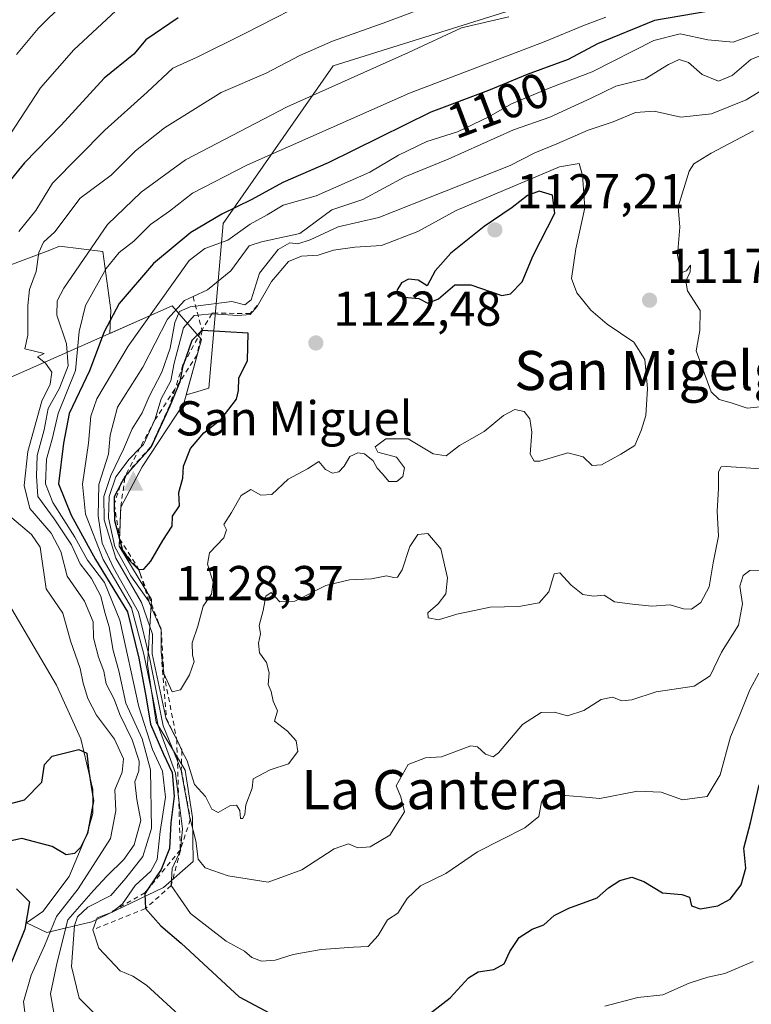
# Model space of a CAD drawing. Units: metres. Extents: x 644534 to 647995, y 4750773 to 4753159.
# Drawn here: x 646116 to 646265, y 4751826 to 4752028 of the extents above; entities that cross this region are included whole.
import ezdxf
from ezdxf.enums import TextEntityAlignment as Align

# ---------------------------------------------------------------- set-up
doc = ezdxf.new("R2010")
doc.units = ezdxf.units.M
doc.header["$MEASUREMENT"] = 0
doc.linetypes.add('DGN Style 2', pattern=[1.6480167562047852, 0.988810053722871, -0.6592067024819142])
for name, color, linetype, lineweight in [('Arbolado forestal CxS', 92, 'Continuous', 0), ('Cima', 7, 'Continuous', 0), ('Cota de cima', 7, 'Continuous', 0), ('Curva de nivel maestra', 30, 'Continuous', 30), ('Curva de nivel normal', 30, 'Continuous', 0), ('Escarpado lineal', 30, 'DGN Style 2', 0), ('Explotación a cielo abierto Cxs', 9, 'Continuous', 0), ('Matorral CxS', 135, 'Continuous', 0), ('Nombre de cima', 7, 'Continuous', 0), ('Prado CxS', 92, 'Continuous', 0), ('Punto de cota en terreno', 7, 'Continuous', 0), ('Rótulo de curva de nivel directora', 7, 'Continuous', 0), ('Rótulo de punto de cota en terreno', 7, 'Continuous', 0), ('Texto cartográfico', 7, 'Continuous', 0)]:
    doc.layers.add(name, color=color, linetype=linetype, lineweight=lineweight)
doc.styles.add('Style-Arial', font='txt')

# ---------------------------------------------------------------- blocks, each defined once
blk = doc.blocks.new('5CIMA')
at = {"layer": 'Prado CxS', "color": 51, "linetype": 'Continuous', "lineweight": 0}
blk.add_solid([(-0.2046930268283468, -0.1364620178855643), (-1.818989403545857e-16, 0.2729240357711289), (0.204693026828347, -0.1364620178855646)], dxfattribs=at)
blk = doc.blocks.new('5PATER')
at = {"layer": 'Punto de cota en terreno', "linetype": 'Continuous', "lineweight": 0}
h = blk.add_hatch(color=51, dxfattribs=at)
edge = h.paths.add_edge_path()
edge.add_ellipse((0, 0), major_axis=(-0.1095731443231308, -0.1110710700762829), ratio=0.9994222409660322, start_angle=0, end_angle=360)

msp = doc.modelspace()

# ---------------------------------------------------------------- linework, layer by layer
at = {"layer": 'Arbolado forestal CxS', "color": 92, "linetype": 'Continuous', "lineweight": 0}
for points in [[(646224.1709000003, 4752032.537699999, 1087.717600000004), (646179.8722999999, 4752018.562700001, 1086.285000000003), (646157.4089000003, 4751986.332699999, 1099.409299999999), (646154.4710999997, 4751952.5985, 1125.631599999993), (646151.4883000003, 4751951.7105, 1124.005900000004), (646149.8267000001, 4751951.2163, 1121.6976), (646152.9200999998, 4751962.550100001, 1118.995999999999), (646146.9301000005, 4751969.420100001, 1104.443899999998), (646134.1617000002, 4751963.7663, 1097.635899999994), (646134.3689000001, 4751968.581700001, 1095.896800000002), (646132.7871000003, 4751980.6063, 1089.416599999997), (646123.8685, 4751981.6415, 1083.675700000007), (646121.8806999996, 4751980.880899999, 1082.677500000005), (646113.1775000002, 4751977.5507, 1077.698699999994), (646101.3652999997, 4751967.715299999, 1073.645900000003), (646092.8082999998, 4751954.7895, 1069.741200000004), (646078.7489, 4751927.6231, 1065.773499999996), (646059.3273, 4751926.580499999, 1052.625499999995), (646059.0774999997, 4751932.9485, 1051.626799999998), (646064.7339000005, 4751959.767899999, 1051.920100000003), (646085.3444999997, 4751997.776900001, 1055.323499999999), (646120.8355, 4752074.278899999, 1050.312999999995)], [(646270.7534999996, 4752050.5823, 1084.533200000005), (646248.9937000005, 4752048.0219, 1083.318799999994), (646224.1709000003, 4752032.537699999, 1087.717600000004), (646179.8722999999, 4752018.562700001, 1086.285000000003), (646157.4089000003, 4751986.332699999, 1099.409299999999), (646154.4710999997, 4751952.5985, 1125.631599999993), (646151.4883000003, 4751951.7105, 1124.005900000004), (646149.8267000001, 4751951.2163, 1121.6976), (646152.9200999998, 4751962.550100001, 1118.995999999999), (646146.9301000005, 4751969.420100001, 1104.443899999998), (646134.1617000002, 4751963.7663, 1097.635899999994), (646134.3689000001, 4751968.581700001, 1095.896800000002), (646132.7871000003, 4751980.6063, 1089.416599999997), (646123.8685, 4751981.6415, 1083.675700000007), (646121.8806999996, 4751980.880899999, 1082.677500000005), (646113.1775000002, 4751977.5507, 1077.698699999994), (646101.3652999997, 4751967.715299999, 1073.645900000003), (646092.8082999998, 4751954.7895, 1069.741200000004), (646078.7489, 4751927.6231, 1065.773499999996)]]:
    msp.add_polyline3d(points, dxfattribs=at)
at = {"layer": 'Curva de nivel maestra', "color": 30, "linetype": 'Continuous', "lineweight": 30, "flags": 128}
for points, elevation in [([(646259.6200000001, 4752030.2401), (646245.6600000003, 4752027.9001), (646234.0099999999, 4752023.0801), (646227.9900000002, 4752019.880100001), (646219.5800000001, 4752016.790100001), (646211.6900000004, 4752013.540100001), (646199.9199999999, 4752009.090100001), (646178.8899999997, 4751998.7601), (646169.6100000005, 4751994.690099999), (646163.2300000006, 4751991.200099999), (646157.0999999996, 4751988.2401), (646150.7699999996, 4751984.470100001), (646143.0999999996, 4751978.110099999), (646136.0999999996, 4751969.920100001), (646133.0099999999, 4751964.1501), (646130.0300000003, 4751956.1601), (646125.8600000005, 4751947.4101), (646124.7100000001, 4751941.350099999), (646123.7000000002, 4751933.0001), (646126.2599999999, 4751926.5701), (646131.2300000006, 4751917.540100001), (646137.8300000001, 4751906.8101), (646140.1399999997, 4751897.300100001), (646141.6500000004, 4751889.220100001), (646142.5099999999, 4751883.800100001), (646145.1399999997, 4751877.6601), (646146.9500000002, 4751873.920100001), (646147.3899999997, 4751869.030099999), (646146.6600000003, 4751863.630100001), (646146.3899999997, 4751858.350099999), (646144.7100000001, 4751854.020099999), (646141.9879000002, 4751849.9902), (646141.3799999999, 4751849.090100001), (646141.4699999997, 4751846.030099999), (646144.6100000005, 4751842.530099999), (646148.8200000003, 4751838.960100001), (646160.6600000003, 4751827.9801)], 1100), ([(646148.1699999999, 4752028.4001), (646141.54, 4752023.880100001), (646139.0999999996, 4752020.970100001), (646133.0599999997, 4752016.0601), (646124.25, 4752006.4101), (646116.7100000001, 4751998.720100001), (646113.3899999997, 4751994.640100001)], 1075), ([(646199.2400000002, 4751970.0001), (646201.4299999997, 4751970.880100001), (646204.7699999996, 4751973.770099999), (646208.0999999996, 4751973.780099999), (646214.4299999997, 4751971.5801), (646216.2199999997, 4751971.940099999), (646218.5999999996, 4751974.390100001), (646220.8399999999, 4751979.790100001), (646225.2400000002, 4751988.4101), (646224.7599999999, 4751992.0801), (646222.04, 4751992.9101), (646219.6600000003, 4751992.0701), (646216.54, 4751989.550100001), (646210.7699999996, 4751985.720100001), (646203.9800000006, 4751980.2301), (646200.79, 4751976.620100001), (646199.1399999997, 4751973.5801), (646197.3099999997, 4751974.720100001), (646195.3200000003, 4751974.9101), (646193.8700000001, 4751974.1801), (646192.9600000001, 4751972.5801), (646193.1699999999, 4751971.540100001), (646194.4400000004, 4751971.2501), (646197.4500000002, 4751970.960100001), (646199.2400000002, 4751970.0001)], 1125), ([(646140.0899999999, 4751915.450099999), (646140.1387, 4751915.454299999), (646141.1399999997, 4751915.540100001), (646142.6100000005, 4751917.1501), (646145.0499999998, 4751921.4101), (646146.9199999999, 4751924.3301), (646147.0199999996, 4751926.4101), (646148.4699999997, 4751928.530099999), (646148.3399999999, 4751931.2401), (646149.1299999999, 4751934.170100001), (646149.2800000003, 4751936.620100001), (646150.6900000004, 4751940.2301), (646153.4199999999, 4751943.4801), (646156.9600000001, 4751946.2601), (646160.0899999999, 4751950.340100001), (646160.5, 4751952.120100001), (646160.6200000001, 4751954.670100001), (646162.3799999999, 4751958.2401), (646162.5199999996, 4751963.8301), (646153.0800000001, 4751964.4101), (646152.8974000001, 4751964.2327), (646150.9400000004, 4751962.3301), (646149.3118000004, 4751957.628500001), (646149.1600000003, 4751957.190099999), (646148.4900000002, 4751953.860099999), (646146.4400000004, 4751948.940099999), (646142.5899999999, 4751940.440099999), (646138.4134999998, 4751935.820699999), (646137.3099999997, 4751934.600099999), (646136.7202000003, 4751933.471000001), (646136.2973999997, 4751932.661599999), (646135.0899999999, 4751930.350099999), (646135.1031999999, 4751928.8156), (646135.1299999999, 4751925.4901), (646136.1738, 4751921.708699999), (646136.7999999998, 4751919.440099999), (646136.8936000001, 4751919.298599999), (646138.1699999999, 4751917.370100001), (646140.0899999999, 4751915.450099999)], 1125), ([(646113.9299999997, 4751867.5701), (646116.75, 4751868.3201), (646120.2400000002, 4751871.9101), (646120.8300000001, 4751875.520099999), (646122.3700000001, 4751877.2501), (646127.8399999999, 4751878.590100001), (646129.4900000002, 4751877.840100001), (646129.8899999997, 4751874.0801), (646130.8300000001, 4751868.0801), (646129.6200000001, 4751861.420100001), (646128.1699999999, 4751858.5601), (646126.9600000001, 4751857.350099999), (646125.2699999996, 4751857.0701), (646122.3700000001, 4751858.7501), (646116.1600000003, 4751860.370100001), (646113.04, 4751859.7401)], 1075), ([(646195.0800000001, 4751821.0101), (646203.8600000005, 4751827.7501), (646207.6299999999, 4751831.880100001), (646209.5700000003, 4751833.120100001), (646212.7699999996, 4751833.590100001), (646214.8899999997, 4751834.700099999), (646216.04, 4751837.2401), (646217.9600000001, 4751840.140100001), (646220.6100000005, 4751841.8101), (646223.0300000003, 4751842.7401), (646225.0999999996, 4751844.6501), (646228.0999999996, 4751846.130100001), (646233.9100000003, 4751848.2501), (646236.2400000002, 4751850.3201), (646238.5800000001, 4751851.8101), (646241.0199999996, 4751852.5001), (646243.4600000001, 4751851.620100001), (646247.3200000003, 4751849.2501), (646251.2599999999, 4751848.960100001), (646252.8600000005, 4751848.390100001), (646253.2300000006, 4751846.600099999), (646254.9800000006, 4751846.0001), (646258.6600000003, 4751846.630100001), (646261.1799999997, 4751848.0001), (646263.3799999999, 4751850.9001), (646264.3600000005, 4751854.300100001), (646263.9500000002, 4751858.4001), (646265.3300000001, 4751863.590100001), (646267.0700000003, 4751871.380100001)], 1100), ([(646115.1200000001, 4751850.110099999), (646117.7800000003, 4751847.4001), (646116.8200000003, 4751841.860099999), (646113.3499999996, 4751833.340100001)], 1075), ([(646160.6600000003, 4751827.9801), (646167.9800000006, 4751824.100099999)], 1100)]:
    msp.add_lwpolyline(points, dxfattribs=dict(at, elevation=elevation))
at = {"layer": 'Curva de nivel normal', "color": 30, "linetype": 'Continuous', "lineweight": 0, "flags": 128}
for points, elevation in [([(646106.6100000005, 4751993.680000001), (646119.9699999997, 4752014.08), (646126.79, 4752021.84), (646139.2300000006, 4752033.439999999)], 1070), ([(646124.8099999997, 4752031.480000001), (646119.5199999996, 4752026.220000001), (646115.1100000005, 4752020.880000001)], 1065), ([(646177.2800000003, 4752033.180000001), (646161.8499999996, 4752025.180000001), (646152.04, 4752020.359999999), (646147.0999999996, 4752018.100000001), (646141.8600000005, 4752013.180000001), (646133.1500000004, 4752005.430000001), (646122.4600000001, 4751994.560000001), (646119.04, 4751988.980000001), (646115.5800000001, 4751984.699999999)], 1080), ([(646123, 4751823.230000001), (646122.0499999998, 4751828.619999999), (646123.3799999999, 4751835.09), (646125.5999999996, 4751843.75), (646130.8600000005, 4751849.75), (646133.6600000003, 4751852.75), (646137.0499999998, 4751856.09), (646139.1900000004, 4751859.09), (646140.5499999998, 4751864.109999999), (646139.7300000006, 4751868.4), (646139.2999999998, 4751871.99), (646140.1399999997, 4751874.27), (646140.1699999999, 4751876.26), (646138.7599999999, 4751880.619999999), (646136.2599999999, 4751885.800000001), (646135.0800000001, 4751888.949999999), (646133.4500000002, 4751892.09), (646132.9900000002, 4751894.630000001), (646131.8600000005, 4751897.5), (646130.8399999999, 4751901.480000001), (646130.7800000003, 4751904.76), (646128.9900000002, 4751908.970000001), (646125.4400000004, 4751914.08), (646124.1500000004, 4751919.130000001), (646122.1900000004, 4751922.880000001), (646117.7999999998, 4751927.960000001), (646116.6799999997, 4751932.67), (646117.4299999997, 4751939.640000001), (646120.2800000003, 4751949.930000001), (646121.9600000001, 4751953.42), (646122.3099999997, 4751955.880000001), (646121, 4751957.699999999), (646119.4100000003, 4751959.039999999), (646120.7699999996, 4751959.699999999), (646116.8099999997, 4751960.640000001), (646117.4400000004, 4751963.439999999), (646117.3799999999, 4751969.52), (646117.7699999996, 4751972.77), (646119.1299999999, 4751976.480000001), (646119.6299999999, 4751980.359999999), (646120.5899999999, 4751982.49), (646122.9600000001, 4751984.57), (646128.0999999996, 4751991.51), (646134.4299999997, 4751996.230000001), (646139.4299999997, 4752001.16), (646145.4000000004, 4752005.9), (646156.9600000001, 4752013.100000001), (646166.1600000003, 4752017.08), (646173.0999999996, 4752020.720000001), (646179.7699999996, 4752023.67), (646190.0999999996, 4752027.34), (646203.0999999996, 4752032.230000001)], 1085), ([(646132.9199999999, 4751822.689999999), (646127.9299999997, 4751827.720000001), (646126.3300000001, 4751834.199999999), (646126.9299999997, 4751842.58), (646127.5499999998, 4751844.350000001), (646129.6799999997, 4751846.34), (646134.4100000003, 4751848.720000001), (646137.4800000006, 4751852.289999999), (646140.9600000001, 4751856.720000001), (646142.7199999997, 4751862.41), (646142.54, 4751874.439999999), (646140.8200000003, 4751880.83), (646137.4699999997, 4751888.109999999), (646136.0199999996, 4751894.720000001), (646134.8799999999, 4751898.91), (646134.0499999998, 4751903.74), (646133.1900000004, 4751906.66), (646132.3399999999, 4751909.980000001), (646130.4199999999, 4751913.609999999), (646128.0999999996, 4751916.609999999), (646126.3399999999, 4751920.529999999), (646122.7999999998, 4751925.850000001), (646119.4699999997, 4751930.41), (646119.1699999999, 4751934.600000001), (646119.3300000001, 4751938.789999999), (646120.7800000003, 4751944.08), (646121.5800000001, 4751948.41), (646123.8799999999, 4751952.57), (646125.6799999997, 4751957.17), (646125.3399999999, 4751961.680000001), (646123.3499999996, 4751967.52), (646123.3899999997, 4751970.5), (646124.75, 4751973.08), (646133.7100000001, 4751986.08), (646140.5999999996, 4751992.74), (646149.6600000003, 4751999.33), (646170.5, 4752010.189999999), (646195.3499999996, 4752021.300000001), (646206.1600000003, 4752026.34), (646215.8499999996, 4752028.640000001)], 1090), ([(646235.6699999999, 4752028.529999999), (646231.3200000003, 4752026.939999999), (646223.0899999999, 4752023.480000001), (646195.5, 4752013), (646162.2199999997, 4751998.220000001), (646151.1399999997, 4751992.5), (646146.3899999997, 4751988.800000001), (646142.4800000006, 4751986.07), (646139.0999999996, 4751982.699999999), (646136.0999999996, 4751980.4), (646133.4500000002, 4751977.08), (646129.2199999997, 4751969.52), (646127.9100000003, 4751964.180000001), (646127.1299999999, 4751956.189999999), (646123.5999999996, 4751947.41), (646122.4800000006, 4751942.41), (646121.25, 4751938.050000001), (646121.0499999998, 4751932.980000001), (646122.5, 4751929.17), (646127, 4751922.100000001), (646129.5999999996, 4751917.41), (646133.0700000003, 4751912.800000001), (646136.2199999997, 4751905.119999999), (646140.1399999997, 4751887.380000001), (646142.9199999999, 4751878.640000001), (646144.9500000002, 4751874.199999999), (646145.5499999998, 4751868.850000001), (646144.4900000002, 4751861.800000001), (646143.8799999999, 4751856.119999999), (646142.5800000001, 4751853.699999999), (646139.3499999996, 4751850.76), (646136.7699999996, 4751847), (646135.3282000005, 4751845.8397), (646134.6699999999, 4751845.310000001), (646131.6100000005, 4751844.130000001), (646130.7000000002, 4751841.700099999), (646131.9199999999, 4751837.91), (646136.2999999998, 4751833.289999999), (646138.9100000003, 4751832.230000001), (646141.6900000004, 4751830.34), (646148.29, 4751824.279999999)], 1095), ([(646270.1299999999, 4752026.480000001), (646261.7699999996, 4752023.449999999), (646256.5999999996, 4752023.939999999), (646250.9400000004, 4752025.17), (646245.5599999997, 4752023.810000001), (646232.9199999999, 4752017.369999999), (646224.4400000004, 4752014.119999999), (646216.4000000004, 4752010.810000001), (646211.79, 4752008.140000001), (646205.3499999996, 4752005.109999999), (646199.0700000003, 4752003.119999999), (646193.2999999998, 4752000.289999999), (646187.4000000004, 4751996.84), (646176.4299999997, 4751991.960000001), (646169.6699999999, 4751990.09), (646166.3799999999, 4751988.08), (646162.9000000004, 4751986.180000001), (646158.3600000005, 4751982.92), (646153.6600000003, 4751981.210000001), (646150.4299999997, 4751978.74), (646137.9400000004, 4751961.189999999), (646131.5300000003, 4751950.41), (646130.2699999996, 4751946.890000001), (646129.8300000001, 4751941.359999999), (646128.5800000001, 4751932.970000001), (646129.2000000002, 4751926.779999999), (646132.8600000005, 4751917.539999999), (646138.6200000001, 4751907.600000001), (646141.1799999997, 4751898.15), (646142.9500000002, 4751889.57), (646144.0999999996, 4751883.460000001), (646147.5999999996, 4751873.74), (646148.2890999997, 4751868.2751), (646149.0300000003, 4751862.4), (646148.6495000003, 4751858.148), (646148.6299999999, 4751857.9301), (646146.9199999999, 4751854.24), (646146.7599999999, 4751850.7401), (646150.7300000006, 4751845.050000001), (646158.0199999996, 4751839.34), (646161.7300000006, 4751837.300000001), (646163.2599999999, 4751836.02), (646165.2400000002, 4751835.26), (646168.0599999997, 4751835.480000001), (646171.7400000002, 4751836.619999999), (646177.4600000001, 4751837.680000001), (646184.0499999998, 4751838.140000001), (646187.0899999999, 4751838.26), (646189.0800000001, 4751840.539999999), (646191.0300000003, 4751843.730000001), (646193.0999999996, 4751845.09), (646195.0099999999, 4751848.140000001), (646197.7400000002, 4751850.689999999), (646202.9400000004, 4751853.210000001), (646209.4400000004, 4751857.65), (646219.0999999996, 4751862.58), (646221.9900000002, 4751864.91), (646222.5599999997, 4751867.9), (646223.2599999999, 4751869.27), (646224.7699999996, 4751869.66), (646227.3499999996, 4751869.17), (646230.7699999996, 4751868.949999999), (646234.4600000001, 4751868.57), (646242.1900000004, 4751870.08), (646247.0199999996, 4751869.9), (646251.4000000004, 4751868.33), (646256.4299999997, 4751868.970000001), (646259.1299999999, 4751873.449999999), (646261.2100000001, 4751881.199999999), (646263.1299999999, 4751885.689999999), (646265.1600000003, 4751890.82), (646267, 4751894.24)], 1105), ([(646268.2599999999, 4752021.07), (646265.3600000005, 4752019.890000001), (646261.5300000003, 4752016.630000001), (646258.79, 4752015.42), (646255.4400000004, 4752016.84), (646252.6500000004, 4752019.289999999), (646250.7400000002, 4752019.890000001), (646248.5300000003, 4752018.859999999), (646243.7400000002, 4752015.939999999), (646237.7400000002, 4752014.42), (646232.6699999999, 4752011.939999999), (646224.2400000002, 4752008.09), (646216.8399999999, 4752005.470000001), (646203.4100000003, 4751999.5), (646194.5700000003, 4751995.850000001), (646186, 4751991.24), (646179.6600000003, 4751989.140000001), (646173.0999999996, 4751984.27), (646165.2599999999, 4751982.529999999), (646162.6900000004, 4751981.75), (646158.9500000002, 4751976.609999999), (646154.1500000004, 4751972.710000001), (646151.2291000001, 4751971.346999999), (646149.5, 4751970.539999999), (646145.9900000002, 4751966.730000001), (646140.9600000001, 4751956.9), (646135.79, 4751948.699999999), (646134.2800000003, 4751942.980000001), (646133.9400000004, 4751939.09), (646131.9699999997, 4751932.84), (646131.7999999998, 4751926.460000001), (646132.6500000004, 4751920.869999999), (646134.8499999996, 4751915.92), (646140.0599999997, 4751906.699999999), (646142.3099999997, 4751897.42), (646143.9400000004, 4751889.24), (646145.0999999996, 4751883.480000001), (646148.0256000003, 4751876.272500001), (646148.8099999997, 4751874.34), (646150.6612999998, 4751864.2422), (646150.6799999997, 4751864.140000001), (646151.7699999996, 4751859.92), (646152.2699999996, 4751856.130000001), (646153.6699999999, 4751854.4), (646158.3899999997, 4751852.730000001), (646166.6100000005, 4751851.460000001), (646173.4600000001, 4751854.01), (646180.0999999996, 4751858.279999999), (646183.0700000003, 4751859.27), (646184.9600000001, 4751858.480000001), (646187.4600000001, 4751858.680000001), (646191.5099999999, 4751861.08), (646194.5099999999, 4751865.869999999), (646193.7699999996, 4751868.9), (646192.7599999999, 4751871.199999999), (646195.2400000002, 4751875.539999999), (646198.7699999996, 4751876.9), (646202.0999999996, 4751877.08), (646208.0999999996, 4751879.350000001), (646209.4699999997, 4751879.16), (646211.0999999996, 4751877.67), (646212.6299999999, 4751877.119999999), (646213.7699999996, 4751877.9), (646218.6799999997, 4751883.699999999), (646222.4400000004, 4751886.180000001), (646225.2199999997, 4751886.289999999), (646227.8600000005, 4751885.49), (646231.2000000002, 4751886.609999999), (646234.7699999996, 4751888.880000001), (646237.0899999999, 4751889.33), (646238.9500000002, 4751888.560000001), (646241, 4751888.779999999), (646245.9900000002, 4751890.42), (646253.7699999996, 4751891.58), (646257.0599999997, 4751893.710000001), (646259.3799999999, 4751898.529999999), (646262.8700000001, 4751904.08), (646263.6600000003, 4751908.41), (646263.1399999997, 4751912.08), (646263.79, 4751914.24), (646265.2000000002, 4751915.26), (646267.1100000005, 4751915.310000001)], 1110), ([(646269.3399999999, 4752014.600000001), (646264.4100000003, 4752011.619999999), (646257.3499999996, 4752008.74), (646251.0800000001, 4752008.109999999), (646245.6100000005, 4752009.279999999), (646241.79, 4752009.050000001), (646237.1900000004, 4752007.119999999), (646232.0899999999, 4752005.430000001), (646225.6799999997, 4752002.59), (646221.1600000003, 4752000.77), (646216.1299999999, 4751998.180000001), (646189.2199999997, 4751987.52), (646180.9199999999, 4751985.640000001), (646175.1799999997, 4751982.99), (646172.6900000004, 4751982.16), (646171.0300000003, 4751982.34), (646168.6100000005, 4751981), (646164.8099999997, 4751976.16), (646163.1100000005, 4751970.689999999), (646161.8099999997, 4751969.65), (646159.1699999999, 4751970.350000001), (646151.7451, 4751969.4132), (646150.6100000005, 4751969.27), (646148.4400000004, 4751968.310000001), (646147.5099999999, 4751966.02), (646146.5700000003, 4751960.76), (646144.8200000003, 4751955.850000001), (646142.2599999999, 4751950.880000001), (646140.7999999998, 4751947.52), (646138.7599999999, 4751944.27), (646137, 4751940.08), (646134.3700000001, 4751934.74), (646132.9800000006, 4751930.41), (646133.0099999999, 4751925.67), (646135.4299999997, 4751917.810000001), (646140.7000000002, 4751908.680000001), (646142.9100000003, 4751902.25), (646142.8799999999, 4751898.189999999), (646145.75, 4751884.84), (646147.5927999998, 4751881.249700001), (646147.8799999999, 4751880.689999999), (646148.0217000004, 4751880.377), (646148.9255999997, 4751878.379799999), (646148.9299999997, 4751878.369999999), (646149.9900000002, 4751876.300000001), (646151.5, 4751871.470000001), (646153.7999999998, 4751869.02), (646155.0800000001, 4751866.369999999), (646156.3300000001, 4751865.730000001), (646158.7400000002, 4751867.100000001), (646160.0999999996, 4751867.25), (646160.8099999997, 4751866.119999999), (646160.9000000004, 4751864.470000001), (646161.4400000004, 4751864.480000001), (646161.79, 4751865.369999999), (646162, 4751867.310000001), (646163.29, 4751870.689999999), (646163.54, 4751872.609999999), (646167.0099999999, 4751874.480000001), (646170.7599999999, 4751875.699999999), (646172.6399999997, 4751878.199999999), (646172.3099999997, 4751880.390000001), (646170.5300000003, 4751882.34), (646167.8600000005, 4751884.42), (646168.5, 4751886.51), (646167.6200000001, 4751888.49), (646167.2000000002, 4751890.49), (646166.6200000001, 4751891.939999999), (646166.8200000003, 4751894.279999999), (646166.2400000002, 4751896.41), (646164.8499999996, 4751898.41), (646164.5899999999, 4751900.41), (646165.0499999998, 4751902.279999999), (646164.75, 4751904.01), (646165.54, 4751907.039999999), (646166.1200000001, 4751910.02), (646167.2199999997, 4751910.76), (646168.9800000006, 4751908.880000001), (646172.0700000003, 4751909), (646178.4299999997, 4751912.199999999), (646183.2599999999, 4751913.369999999), (646187.7199999997, 4751913.560000001), (646190.79, 4751914.180000001), (646192.2400000002, 4751913.810000001), (646193.0899999999, 4751913.9), (646194.0199999996, 4751915.41), (646195.5999999996, 4751920.189999999), (646197.2000000002, 4751922.600000001), (646199.29, 4751922.859999999), (646201.9500000002, 4751919.67), (646203.2800000003, 4751913.730000001), (646202.9500000002, 4751910.49), (646201.4000000004, 4751908.41), (646199.2800000003, 4751906.600000001), (646199.3700000001, 4751905.550000001), (646201.4699999997, 4751905.140000001), (646205.2300000006, 4751906.350000001), (646208.7999999998, 4751907.09), (646212, 4751907.779999999), (646217.9100000003, 4751907.92), (646222.0599999997, 4751908.640000001), (646224.0499999998, 4751910.92), (646225.0999999996, 4751914.59), (646226.3200000003, 4751914.800000001), (646228.6399999997, 4751912.230000001), (646231.0300000003, 4751910.34), (646233.1600000003, 4751909.99), (646235.3600000005, 4751910.230000001), (646237.5099999999, 4751908.82), (646241.1600000003, 4751908.34), (646245.1200000001, 4751907.949999999), (646248.8899999997, 4751908.220000001), (646251.5899999999, 4751907.4), (646253.2300000006, 4751907.380000001), (646255.1299999999, 4751908.74), (646256.8300000001, 4751911.949999999), (646257.6699999999, 4751916.84), (646258.75, 4751922.310000001), (646258.4699999997, 4751927.430000001), (646258.75, 4751932.060000001), (646258.7300000006, 4751935.480000001), (646259.2999999998, 4751936.52), (646260.3499999996, 4751936.57), (646267.4600000001, 4751936.050000001)], 1115), ([(646265.9000000004, 4752005.300000001), (646257.25, 4752000.689999999), (646253.7100000001, 4751998.529999999), (646252.7800000003, 4751997), (646250.5099999999, 4751989.74), (646250.8799999999, 4751985.550000001), (646250.3799999999, 4751979.82), (646251.0999999996, 4751976.24), (646252.2199999997, 4751976.59), (646253.0300000003, 4751977.789999999), (646252.9800000006, 4751976.42), (646252.0800000001, 4751974.52), (646252.4400000004, 4751972.51), (646254.9900000002, 4751968.52), (646254.9500000002, 4751964.42), (646254.1900000004, 4751960.26), (646257.2300000006, 4751951.859999999), (646258.8899999997, 4751950.26), (646261.3499999996, 4751949.609999999), (646264.5999999996, 4751948.49), (646267.9500000002, 4751948.850000001)], 1120), ([(646230.2599999999, 4751998.560000001), (646226.2400000002, 4751997.91), (646205.0999999996, 4751988.970000001), (646197.2000000002, 4751984.699999999), (646189.8099999997, 4751981.779999999), (646184.3600000005, 4751981.460000001), (646179.9800000006, 4751980.82), (646176.8499999996, 4751979.84), (646173.4299999997, 4751979.609999999), (646170.7699999996, 4751978.51), (646167.25, 4751974.41), (646164.3700000001, 4751969.33), (646162.9199999999, 4751967.699999999), (646160.3700000001, 4751967.480000001), (646155.1799999997, 4751967.83), (646155.0760000005, 4751967.819499999), (646152.2466000002, 4751967.533500001), (646151.4199999999, 4751967.449999999), (646149.2800000003, 4751964.939999999), (646147.3799999999, 4751957.74), (646146.6500000004, 4751954.08), (646144.6900000004, 4751950.41), (646143.4000000004, 4751946.0801), (646141.0700000003, 4751941.08), (646140.3552999999, 4751940.340600001), (646138.1699999999, 4751938.08), (646135.4100000003, 4751934.41), (646134.0700000003, 4751930.41), (646133.9000000004, 4751926.029999999), (646135.2300000006, 4751920.109999999), (646138.5099999999, 4751914.15), (646142.0999999996, 4751909.07), (646144.7099000001, 4751903.130100001), (646144.7001999998, 4751898.598900001), (646144.7002999998, 4751898.594599999), (646144.7000000002, 4751898.439999999), (646144.7314999999, 4751898.1909), (646145.2400000002, 4751894.170100001), (646146.9800000006, 4751890.449999999), (646148.6399999997, 4751890.850000001), (646150.4800000006, 4751893.880000001), (646151.4800000006, 4751896.65), (646151.1399999997, 4751897.960000001), (646151.0099999999, 4751900.470000001), (646152.1799999997, 4751903.9), (646153.3200000003, 4751907.949999999), (646154.9699999997, 4751910.41), (646155.3600000005, 4751912.869999999), (646154.1900000004, 4751916.59), (646154.6200000001, 4751918.869999999), (646157.5, 4751921.949999999), (646158.0800000001, 4751923.57), (646157.5099999999, 4751924.689999999), (646159.0700000003, 4751927.140000001), (646161.0899999999, 4751930.59), (646163.0700000003, 4751931.850000001), (646165.0899999999, 4751930.689999999), (646167.3300000001, 4751930.850000001), (646170.7000000002, 4751933.939999999), (646174.6699999999, 4751936.08), (646176.9600000001, 4751937.550000001), (646178.3099999997, 4751935.960000001), (646179.7300000006, 4751935.189999999), (646181.0599999997, 4751935.460000001), (646182.1799999997, 4751936.640000001), (646183.29, 4751938.58), (646184.9400000004, 4751939.350000001), (646186.3200000003, 4751939.140000001), (646188.0599999997, 4751937.699999999), (646188.8899999997, 4751936.199999999), (646190, 4751935.08), (646191.2599999999, 4751933.480000001), (646192.9600000001, 4751933.460000001), (646194.1500000004, 4751934.51), (646194.4900000002, 4751936.279999999), (646192.8499999996, 4751938.49), (646189.0499999998, 4751939.52), (646188.5099999999, 4751940.58), (646190.6699999999, 4751942.199999999), (646195.2599999999, 4751942.230000001), (646200.3499999996, 4751939.119999999), (646203.04, 4751938.74), (646205.7599999999, 4751940.850000001), (646210.7699999996, 4751943.730000001), (646214.7699999996, 4751947.029999999), (646217.0999999996, 4751948.25), (646218.9600000001, 4751947.800000001), (646220.1699999999, 4751946.300000001), (646220.5899999999, 4751943.58), (646220.25, 4751939.109999999), (646221.0300000003, 4751937.630000001), (646222.1900000004, 4751937.66), (646227.9400000004, 4751939.369999999), (646231.0499999998, 4751938.560000001), (646232.8899999997, 4751936.74), (646234.79, 4751936.9), (646238.7599999999, 4751939.08), (646241.6600000003, 4751940.869999999), (646242.9100000003, 4751943.9), (646243.9199999999, 4751947.029999999), (646244.2599999999, 4751952.539999999), (646243.7199999997, 4751958.480000001), (646241.4500000002, 4751962.029999999), (646235.9500000002, 4751965.680000001), (646232.6299999999, 4751968.550000001), (646229.7400000002, 4751972.140000001), (646228.6900000004, 4751975.029999999), (646229.5800000001, 4751981.15), (646231.4400000004, 4751989.51), (646230.9000000004, 4751996.210000001), (646230.2599999999, 4751998.560000001)], 1120), ([(646114.1200000001, 4751926.050000001), (646118.1600000003, 4751922.619999999), (646119.9600000001, 4751920.050000001), (646121.1600000003, 4751911.529999999), (646124.5599999997, 4751906.529999999), (646126.1200000001, 4751900.84), (646128.1200000001, 4751895.17), (646128.7300000006, 4751892.17), (646129.6600000003, 4751889.060000001), (646131.4600000001, 4751885.67), (646135.1299999999, 4751880.699999999), (646136.9900000002, 4751876.720000001), (646136.7199999997, 4751873.99), (646135.2000000002, 4751870.390000001), (646135.3899999997, 4751866.08), (646134.2999999998, 4751860.42), (646127.7400000002, 4751850.09), (646123.2699999996, 4751844.42), (646120.7999999998, 4751838.42), (646118.0999999996, 4751832.42), (646116.5300000003, 4751826.980000001), (646117.0599999997, 4751822.65)], 1080), ([(646235.5099999999, 4751826.050000001), (646242.2199999997, 4751827.82), (646247.4000000004, 4751828.4), (646252.7300000006, 4751830.74), (646256.6100000005, 4751832), (646260.0599999997, 4751832.730000001), (646265.8600000005, 4751835.199999999)], 1095)]:
    msp.add_lwpolyline(points, dxfattribs=dict(at, elevation=elevation))
at = {"layer": 'Escarpado lineal', "color": 30, "linetype": 'DGN Style 2', "lineweight": 0, "extrusion": (-0.9662080257097627, -0.2577635548613359, 2.897050116436841e-05), "elevation": -1849201.498335242, "flags": 128}
msp.add_lwpolyline([(-4424838.617480254, 1160.005494647214), (-4424836.61602118, 1162.27769464917), (-4424834.670571531, 1164.677494649181), (-4424831.548118873, 1169.875594651357)], dxfattribs=at)
at = {"layer": 'Escarpado lineal', "color": 30, "linetype": 'DGN Style 2', "lineweight": 0, "extrusion": (0.9837814753618691, -0.1226374637049395, 0.1308971398879432), "elevation": 53039.1614948971, "flags": 128}
msp.add_lwpolyline([(4795365.024663874, -5874.335188476414), (4795358.952240168, -5873.607426781748), (4795352.664101133, -5877.82904981806)], dxfattribs=at)
at = {"layer": 'Escarpado lineal', "color": 30, "linetype": 'DGN Style 2', "lineweight": 0, "extrusion": (-0.817947628496034, -0.4804579153849121, 0.3164203984917826), "elevation": -2811250.000412742, "flags": 128}
msp.add_lwpolyline([(-3770084.48333169, 938897.0166090964), (-3770078.97931836, 938893.0190086497), (-3770073.541897381, 938890.9974384856)], dxfattribs=at)
at = {"layer": 'Escarpado lineal', "color": 30, "linetype": 'DGN Style 2', "lineweight": 0, "extrusion": (0.160540176248724, -0.4281277218517487, 0.8893444246140302), "elevation": -1929699.917042051, "flags": 128}
msp.add_lwpolyline([(2273441.977448217, 3755783.671808153), (2273441.977448217, 3755771.183998113)], dxfattribs=at)
at = {"layer": 'Escarpado lineal', "color": 30, "linetype": 'DGN Style 2', "lineweight": 0, "extrusion": (0.01587428343490945, -0.04232103438422464, 0.9989779462901458), "elevation": -189736.5063430855, "flags": 128}
msp.add_lwpolyline([(2273849.457607675, 4218021.584049131), (2273849.457607675, 4218020.422551194)], dxfattribs=at)
at = {"layer": 'Escarpado lineal', "color": 30, "linetype": 'DGN Style 2', "lineweight": 0, "extrusion": (-0.8720494744781716, -0.3439256123944668, 0.3482023653013225), "elevation": -2197383.798591246, "flags": 128}
msp.add_lwpolyline([(-4183474.378269929, 817400.727461184), (-4183473.365812557, 817400.8390441115), (-4183473.218122991, 817400.6714563684)], dxfattribs=at)
at = {"layer": 'Escarpado lineal', "color": 30, "linetype": 'DGN Style 2', "lineweight": 0, "extrusion": (-0.9994574124351895, -0.03293752737715346, 4.316820986240406e-06), "elevation": -802312.4837432564, "flags": 128}
msp.add_lwpolyline([(-4728019.838569796, 1115.537539377714), (-4728015.445286184, 1109.646339377754), (-4728007.443546435, 1101.301339377582), (-4727997.245712935, 1103.290039377603)], dxfattribs=at)
at = {"layer": 'Escarpado lineal', "color": 30, "linetype": 'DGN Style 2', "lineweight": 0}
for points in [[(646164.3700000001, 4751969.4889, 1115.333299999999), (646162.9199999999, 4751967.858899999, 1116.288400000005), (646155.1799999997, 4751967.9889, 1113.543000000005), (646155.0760000005, 4751967.819499999, 1113.641900000003), (646153.0800000001, 4751964.5689, 1116.2595), (646153.0515999999, 4751964.516600001, 1116.3033)], [(646153.0515999999, 4751964.516600001, 1116.3033), (646152.8974000001, 4751964.2327, 1116.539099999995), (646149.3118000004, 4751957.628500001, 1116.917400000006), (646149.1600000003, 4751957.348900001, 1116.845300000001), (646147.5219000002, 4751952.3803, 1118.032500000001)], [(646153.0515999999, 4751964.516600001, 1116.3033), (646153.0800000001, 4751964.4101, 1116.489900000001), (646152.0719, 4751959.442600001, 1120.694000000003), (646148.4900000002, 4751953.860099999, 1118.337100000004), (646147.5219000002, 4751952.3803, 1118.032500000001)], [(646147.5219000002, 4751952.3803, 1118.032500000001), (646146.4400000004, 4751949.098900001, 1117.634000000005), (646142.5899999999, 4751940.598900001, 1119.616299999994), (646138.9774000002, 4751936.6031, 1117.751399999994), (646138.4134999998, 4751935.820699999, 1117.962299999999), (646137.2556999996, 4751934.2141, 1118.882400000002)], [(646147.5219000002, 4751952.3803, 1118.032500000001), (646143.4000000004, 4751946.0801, 1115.186400000006), (646140.3552999999, 4751940.340600001, 1116.162100000001), (646137.3099999997, 4751934.600099999, 1118.267000000007), (646137.2556999996, 4751934.2141, 1118.882400000002)], [(646137.2556999996, 4751934.2141, 1118.882400000002), (646136.7202000003, 4751933.471000001, 1118.779999999999), (646136.4188999999, 4751933.0529, 1118.607300000003), (646136.2973999997, 4751932.661599999, 1118.878299999997), (646135.1031999999, 4751928.8156, 1115.338900000002), (646136.1804999998, 4751921.891899999, 1115.418600000005)], [(646136.1804999998, 4751921.891899999, 1115.418600000005), (646136.1738, 4751921.708699999, 1115.301399999997), (646136.1200000001, 4751920.2301, 1114.339000000007), (646136.8936000001, 4751919.298599999, 1117.155299999999), (646140.0899999999, 4751915.450099999, 1119.376900000003), (646140.4029999999, 4751914.6154, 1118.765100000004)], [(646136.1804999998, 4751921.891899999, 1115.418600000005), (646136.1978000002, 4751921.7805, 1115.428400000004), (646140.0899999999, 4751915.608899999, 1119.625799999995), (646140.1387, 4751915.454299999, 1119.478499999997), (646140.4029999999, 4751914.6154, 1118.765100000004)], [(646144.7099000001, 4751903.130100001, 1113.002699999997), (646144.7001999998, 4751898.598900001, 1111.127900000007), (646144.7002999998, 4751898.594599999, 1111.126799999998), (646144.7314999999, 4751898.1909, 1111.094299999997), (646145.75, 4751884.9989, 1108.434899999993), (646147.5927999998, 4751881.249700001, 1112.559999999998), (646147.8809000002, 4751880.6634, 1112.074099999998)], [(646144.7099000001, 4751903.130100001, 1113.002699999997), (646145.2400000002, 4751894.170100001, 1112.726200000005), (646147.8799999999, 4751880.689999999, 1112.107600000003), (646147.8809000002, 4751880.6634, 1112.074099999998)], [(646147.8809000002, 4751880.6634, 1112.074099999998), (646148.0217000004, 4751880.377, 1111.862500000003), (646148.9299999997, 4751878.528899999, 1110.902600000001), (646148.9255999997, 4751878.379799999, 1110.7356), (646148.8099999997, 4751874.4989, 1105.031499999998), (646150.6799999997, 4751864.298900001, 1103.751099999994), (646150.6612999998, 4751864.2422, 1103.703800000003), (646148.6495000003, 4751858.148, 1099.856499999994), (646148.6299999999, 4751858.0889, 1099.834199999998), (646148.625, 4751858.082800001, 1099.8266)], [(646148.625, 4751858.082800001, 1099.8266), (646148.6299999999, 4751857.9301, 1099.866800000003), (646146.7599999999, 4751850.7401, 1100.145699999994), (646141.4699999997, 4751846.030099999, 1096.644199999995), (646130.7000000002, 4751841.700099999, 1089.468200000003)], [(646148.625, 4751858.082800001, 1099.8266), (646141.9879000002, 4751849.9902, 1093.946100000001), (646141.3799999999, 4751849.2489, 1094.002399999998), (646135.3282000005, 4751845.8397, 1089.571599999996), (646134.6699999999, 4751845.468900001, 1089.224100000007)]]:
    msp.add_polyline3d(points, dxfattribs=at)
at = {"layer": 'Explotación a cielo abierto Cxs', "color": 9, "linetype": 'Continuous', "lineweight": 0}
for points in [[(646112.5800999999, 4751954.210100001, 1084.631999999998), (646146.9301000005, 4751969.420100001, 1111.454700000002), (646152.9200999998, 4751962.550100001, 1125.676999999996), (646149.3501000004, 4751949.470100001, 1125.685200000007), (646140.8000999996, 4751936.460100001, 1126.020600000004), (646136.4101, 4751928.200099999, 1123.573399999994), (646136.1201, 4751920.2301, 1118.666599999997), (646142.7001, 4751909.340100001, 1122.362599999993), (646141.9001000002, 4751896.040100001, 1113.332299999995), (646143.6601, 4751884.200099999, 1109.620200000005), (646149.5800999999, 4751874.4001, 1111.552400000001), (646151.1201, 4751864.6801, 1110.813899999994), (646151.2701000003, 4751855.690099999, 1108.473899999997), (646145.2001, 4751850.360099999, 1102.235400000005), (646130.5100999996, 4751843.340100001, 1093.702999999994), (646121.3000999996, 4751841.140100001, 1084.602700000003), (646117.1300999997, 4751843.110099999, 1077.676200000002), (646120.5000999998, 4751845.450099999, 1079.090100000001), (646125.9001000002, 4751852.620100001, 1077.383799999996), (646129.5601000005, 4751861.390100001, 1077.029999999999), (646130.7200999996, 4751865.4801, 1077.076199999996), (646130.7200999996, 4751870.450099999, 1077.131099999999), (646128.2401000002, 4751880.8301, 1076.967300000004), (646123.2600999996, 4751891.790100001, 1077.185200000007), (646111.5701000001, 4751911.670100001, 1077.589600000007)], [(646112.5800999999, 4751954.210100001, 1084.631999999998), (646146.9301000005, 4751969.420100001, 1111.454700000002), (646152.9200999998, 4751962.550100001, 1125.676999999996), (646149.3501000004, 4751949.470100001, 1125.685200000007), (646140.8000999996, 4751936.460100001, 1126.020600000004), (646136.4101, 4751928.200099999, 1123.573399999994), (646136.1201, 4751920.2301, 1118.666599999997), (646142.7001, 4751909.340100001, 1122.362599999993), (646141.9001000002, 4751896.040100001, 1113.332299999995), (646143.6601, 4751884.200099999, 1109.620200000005), (646149.5800999999, 4751874.4001, 1111.552400000001), (646151.1201, 4751864.6801, 1110.813899999994), (646151.2701000003, 4751855.690099999, 1108.473899999997), (646145.2001, 4751850.360099999, 1102.235400000005), (646130.5100999996, 4751843.340100001, 1093.702999999994)], [(646130.5100999996, 4751843.340100001, 1093.702999999994), (646121.3000999996, 4751841.140100001, 1084.602700000003), (646117.1300999997, 4751843.110099999, 1077.676200000002), (646120.5000999998, 4751845.450099999, 1079.090100000001), (646125.9001000002, 4751852.620100001, 1077.383799999996), (646129.5601000005, 4751861.390100001, 1077.029999999999), (646130.7200999996, 4751865.4801, 1077.076199999996), (646130.7200999996, 4751870.450099999, 1077.131099999999), (646128.2401000002, 4751880.8301, 1076.967300000004), (646123.2600999996, 4751891.790100001, 1077.185200000007), (646111.5701000001, 4751911.670100001, 1077.589600000007)]]:
    msp.add_polyline3d(points, dxfattribs=at)
at = {"layer": 'Matorral CxS', "color": 135, "linetype": 'Continuous', "lineweight": 0}
for points in [[(646064.8365000002, 4751808.6305, 1050.544800000003), (646071.0674999999, 4751857.1755, 1056.298599999995), (646078.7489, 4751927.6231, 1065.773499999996), (646092.8082999998, 4751954.7895, 1069.741200000004), (646101.3652999997, 4751967.715299999, 1073.645900000003), (646113.1775000002, 4751977.5507, 1077.698699999994), (646121.8806999996, 4751980.880899999, 1082.677500000005), (646123.8685, 4751981.6415, 1083.675700000007), (646132.7871000003, 4751980.6063, 1089.416599999997), (646134.3689000001, 4751968.581700001, 1095.896800000002), (646134.1617000002, 4751963.7663, 1097.635899999994), (646146.9301000005, 4751969.420100001, 1104.443899999998), (646152.9200999998, 4751962.550100001, 1118.995999999999), (646149.8267000001, 4751951.2163, 1121.6976), (646151.4883000003, 4751951.7105, 1124.005900000004), (646154.4710999997, 4751952.5985, 1125.631599999993), (646157.4089000003, 4751986.332699999, 1099.409299999999), (646179.8722999999, 4752018.562700001, 1086.285000000003), (646224.1709000003, 4752032.537699999, 1087.717600000004), (646248.9937000005, 4752048.0219, 1083.318799999994), (646270.7534999996, 4752050.5823, 1084.533200000005)], [(646270.7534999996, 4752050.5823, 1084.533200000005), (646248.9937000005, 4752048.0219, 1083.318799999994), (646224.1709000003, 4752032.537699999, 1087.717600000004), (646179.8722999999, 4752018.562700001, 1086.285000000003), (646157.4089000003, 4751986.332699999, 1099.409299999999), (646154.4710999997, 4751952.5985, 1125.631599999993), (646151.4883000003, 4751951.7105, 1124.005900000004), (646149.8267000001, 4751951.2163, 1121.6976), (646152.9200999998, 4751962.550100001, 1118.995999999999), (646146.9301000005, 4751969.420100001, 1104.443899999998), (646134.1617000002, 4751963.7663, 1097.635899999994), (646134.3689000001, 4751968.581700001, 1095.896800000002), (646132.7871000003, 4751980.6063, 1089.416599999997), (646123.8685, 4751981.6415, 1083.675700000007), (646121.8806999996, 4751980.880899999, 1082.677500000005), (646113.1775000002, 4751977.5507, 1077.698699999994), (646101.3652999997, 4751967.715299999, 1073.645900000003), (646092.8082999998, 4751954.7895, 1069.741200000004), (646078.7489, 4751927.6231, 1065.773499999996)]]:
    msp.add_polyline3d(points, dxfattribs=at)

# ---------------------------------------------------------------- block references
at = {"layer": 'Cima', "color": 7, "linetype": 'Continuous', "lineweight": 0, "xscale": 10, "yscale": 10, "zscale": 10}
msp.add_blockref('5CIMA', (646139, 4751933, 1128.369999999995), dxfattribs=at)
at = {"layer": 'Punto de cota en terreno', "color": 7, "linetype": 'Continuous', "lineweight": 0, "xscale": 10, "yscale": 10, "zscale": 10}
for p in [(646213, 4751985, 1127.210000000006), (646244.6500000004, 4751970.609999999, 1117.649999999994), (646176.3600000005, 4751961.850000001, 1122.479999999996)]:
    msp.add_blockref('5PATER', p, dxfattribs=at)

# ---------------------------------------------------------------- texts
at = {"layer": 'Cota de cima', "color": 7, "linetype": 'Continuous', "lineweight": 0, "style": 'Style-Arial'}
msp.add_text('1128,37', height=7.000000000000002, dxfattribs=at).set_placement((646147.5990000004, 4751909.1875))
at = {"layer": 'Nombre de cima', "color": 7, "linetype": 'Continuous', "lineweight": 0, "style": 'Style-Arial'}
msp.add_text('San Miguel', height=7.000000000000002, dxfattribs=at).set_placement((646147.5990000004, 4751942.921900001))
at = {"layer": 'Rótulo de curva de nivel directora', "color": 7, "linetype": 'Continuous', "lineweight": 0, "style": 'Style-Arial'}
msp.add_text('1100', height=7.000000000000002, rotation=20.71059569231625, dxfattribs=at).set_placement((646213.659553347, 4752010.509645872), align=Align.MIDDLE_CENTER)
at = {"layer": 'Rótulo de punto de cota en terreno', "color": 7, "linetype": 'Continuous', "lineweight": 0, "style": 'Style-Arial'}
for s, p in [('1127,21', (646217.4096999997, 4751989.409700001)), ('1117,65', (646248.1777999997, 4751974.137800001)), ('1122,48', (646179.8877999998, 4751965.377800001))]:
    msp.add_text(s, height=7.000000000000002, dxfattribs=at).set_placement(p)
at = {"layer": 'Texto cartográfico', "color": 7, "linetype": 'Continuous', "lineweight": 0, "style": 'Style-Arial'}
for s, p in [('San Migelgo Peina', (646263.4185902436, 4751956.210150001)), ('La Cantera', (646200.7961939023, 4751870.39015))]:
    msp.add_text(s, height=8, dxfattribs=at).set_placement(p, align=Align.MIDDLE_CENTER)

doc.saveas('drawing.dxf')
